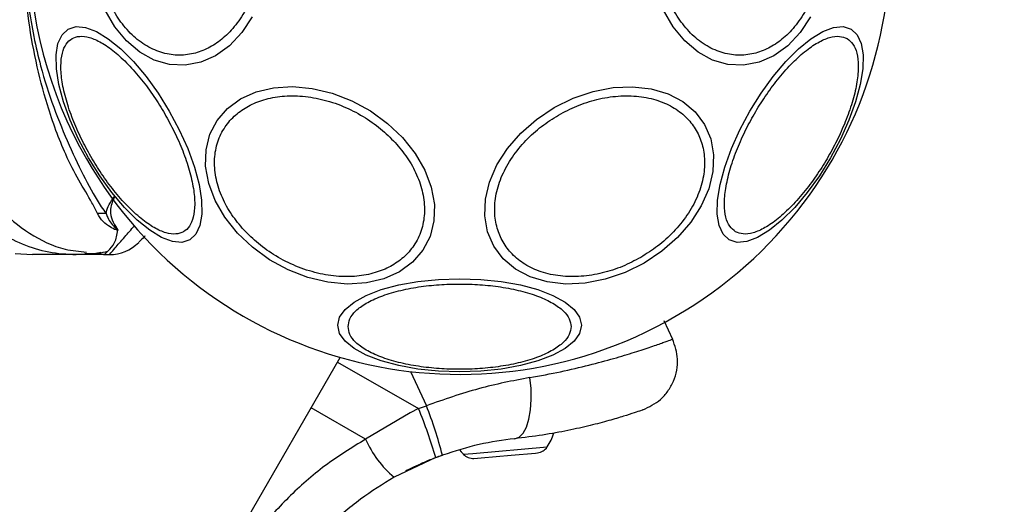
# Model space of a CAD drawing. Units: millimetres. Extents: x 16370 to 22043, y 26725 to 34033.
# Drawn here: x 20459 to 20554, y 29478 to 29524 of the extents above; entities that cross this region are included whole.
import ezdxf

# ---------------------------------------------------------------- set-up
doc = ezdxf.new("R2010")
doc.units = ezdxf.units.MM
doc.header["$LTSCALE"] = 200
doc.layers.add('OTWORY_MONTAŻOWE', color=1, linetype='Continuous')

msp = doc.modelspace()

# ---------------------------------------------------------------- linework, layer by layer
at = {"color": 7, "linetype": 'Continuous', "lineweight": 25}
for p, q in [((20458.519, 29501.746), (20460.174, 29501.653)), ((20467.029, 29501.653), (20464.406, 29501.653)), ((20467.029, 29501.653), (20467.604, 29501.653)), ((20521.957, 29493.446), (20521.104, 29495.275)), ((20475.043, 29466.032), (20489.878, 29491.728)), ((20497.423, 29486.793), (20496.622, 29486.391)), ((20497.423, 29486.793), (20498.183, 29487.075)), ((20496.622, 29486.391), (20492.317, 29483.848)), ((20499.078, 29482.061), (20495.066, 29480.168)), ((20499.078, 29482.061), (20499.73, 29482.303)), ((20502.773, 29481.984), (20503.477, 29482.046)), ((20503.477, 29482.046), (20506.348, 29482.297)), ((20506.348, 29482.297), (20508.708, 29482.504)), ((20508.708, 29482.504), (20508.899, 29482.52))]:
    msp.add_line(p, q, dxfattribs=at)
at = {"color": 1, "linetype": 'Continuous', "lineweight": 25}
for p, q in [((20489.623, 29491.285), (20497.423, 29486.793)), ((20496.644, 29490.375), (20498.183, 29487.075)), ((20492.317, 29483.848), (20487.073, 29486.869)), ((20502.675, 29482.478), (20509.84, 29483.105)), ((20501.745, 29482.396), (20502.675, 29482.478))]:
    msp.add_line(p, q, dxfattribs=at)
at = {"color": 7, "linetype": 'Continuous', "lineweight": 25, "flags": 128}
for points in [[(20481.378, 29524.594), (20480.369, 29523.071), (20479.181, 29521.809), (20477.848, 29520.846), (20476.413, 29520.211), (20474.919, 29519.924), (20473.41, 29519.994), (20471.933, 29520.417), (20470.533, 29521.183), (20469.252, 29522.266), (20468.129, 29523.634), (20467.199, 29525.246)], [(20535.23, 29524.594), (20534.221, 29523.071), (20533.032, 29521.809), (20531.7, 29520.846), (20530.265, 29520.211), (20528.77, 29519.924), (20527.262, 29519.994), (20525.785, 29520.417), (20524.385, 29521.183), (20523.104, 29522.266), (20521.981, 29523.634), (20521.05, 29525.246)], [(20465.601, 29510.995), (20464.641, 29512.796), (20463.828, 29514.61), (20463.187, 29516.382), (20462.737, 29518.06), (20462.493, 29519.59), (20462.462, 29520.928), (20462.644, 29522.033), (20463.035, 29522.87), (20463.621, 29523.415), (20464.386, 29523.651), (20465.307, 29523.57), (20466.354, 29523.176), (20467.497, 29522.48), (20468.701, 29521.503), (20469.929, 29520.275), (20471.143, 29518.834), (20472.308, 29517.222), (20473.387, 29515.49), (20474.348, 29513.69), (20475.161, 29511.876), (20475.802, 29510.103), (20476.251, 29508.426), (20476.495, 29506.895), (20476.527, 29505.557), (20476.344, 29504.453), (20475.954, 29503.615), (20475.367, 29503.071), (20474.602, 29502.835), (20473.681, 29502.915), (20472.634, 29503.31), (20471.491, 29504.006), (20470.287, 29504.983), (20469.059, 29506.21), (20467.845, 29507.652), (20466.68, 29509.263), (20465.601, 29510.995)], [(20539.144, 29523.415), (20539.73, 29522.87), (20540.121, 29522.033), (20540.303, 29520.928), (20540.272, 29519.59), (20540.028, 29518.06), (20539.578, 29516.382), (20538.937, 29514.61), (20538.124, 29512.796), (20537.163, 29510.995), (20536.085, 29509.263), (20534.92, 29507.652), (20533.706, 29506.21), (20532.478, 29504.983), (20531.274, 29504.006), (20530.131, 29503.31), (20529.083, 29502.915), (20528.163, 29502.835), (20527.398, 29503.071), (20526.811, 29503.615), (20526.421, 29504.453), (20526.238, 29505.557), (20526.27, 29506.895), (20526.514, 29508.426), (20526.963, 29510.103), (20527.604, 29511.876), (20528.417, 29513.69), (20529.378, 29515.49), (20530.457, 29517.222), (20531.621, 29518.834), (20532.836, 29520.275), (20534.064, 29521.503), (20535.267, 29522.48), (20536.41, 29523.176), (20537.458, 29523.57), (20538.378, 29523.651), (20539.144, 29523.415)], [(20479.952, 29503.735), (20478.742, 29505.253), (20477.811, 29506.865), (20477.187, 29508.522), (20476.89, 29510.172), (20476.927, 29511.768), (20477.299, 29513.258), (20477.993, 29514.6), (20478.989, 29515.75), (20480.256, 29516.676), (20481.756, 29517.348), (20483.443, 29517.746), (20485.267, 29517.859), (20487.171, 29517.682), (20489.097, 29517.221), (20490.988, 29516.49), (20492.786, 29515.511), (20494.436, 29514.314), (20495.888, 29512.935), (20497.097, 29511.417), (20498.028, 29509.805), (20498.652, 29508.149), (20498.95, 29506.498), (20498.912, 29504.902), (20498.54, 29503.412), (20497.846, 29502.07), (20496.85, 29500.92), (20495.583, 29499.994), (20494.083, 29499.322), (20492.396, 29498.924), (20490.572, 29498.811), (20488.668, 29498.988), (20486.742, 29499.449), (20484.851, 29500.181), (20483.053, 29501.159), (20481.403, 29502.356), (20479.952, 29503.735)], [(20519.175, 29500.835), (20517.343, 29499.929), (20515.435, 29499.279), (20513.509, 29498.904), (20511.624, 29498.815), (20509.836, 29499.015), (20508.201, 29499.499), (20506.768, 29500.251), (20505.58, 29501.249), (20504.673, 29502.462), (20504.076, 29503.854), (20503.806, 29505.381), (20503.871, 29506.999), (20504.27, 29508.657), (20504.99, 29510.305), (20506.01, 29511.893), (20507.298, 29513.374), (20508.815, 29514.701), (20510.515, 29515.835), (20512.348, 29516.741), (20514.256, 29517.391), (20516.182, 29517.766), (20518.067, 29517.855), (20519.854, 29517.655), (20521.49, 29517.171), (20522.923, 29516.419), (20524.111, 29515.421), (20525.017, 29514.208), (20525.615, 29512.816), (20525.885, 29511.289), (20525.82, 29509.671), (20525.421, 29508.013), (20524.701, 29506.365), (20523.681, 29504.777), (20522.393, 29503.296), (20520.876, 29501.969), (20519.175, 29500.835)], [(20513.128, 29494.832), (20512.95, 29494.051), (20512.42, 29493.295), (20511.555, 29492.585), (20510.38, 29491.943), (20508.932, 29491.389), (20507.255, 29490.939), (20505.4, 29490.608), (20503.422, 29490.405), (20501.382, 29490.337), (20499.343, 29490.405), (20497.365, 29490.608), (20495.51, 29490.939), (20493.832, 29491.389), (20492.385, 29491.943), (20491.21, 29492.585), (20490.345, 29493.295), (20489.815, 29494.051), (20489.637, 29494.832), (20489.815, 29495.613), (20490.345, 29496.369), (20491.21, 29497.079), (20492.385, 29497.721), (20493.832, 29498.275), (20495.51, 29498.725), (20497.365, 29499.056), (20499.343, 29499.259), (20501.382, 29499.327), (20503.422, 29499.259), (20505.4, 29499.056), (20507.255, 29498.725), (20508.932, 29498.275), (20510.38, 29497.721), (20511.555, 29497.079), (20512.42, 29496.369), (20512.95, 29495.613), (20513.128, 29494.832)], [(20506.687, 29483.892), (20507.117, 29484.052), (20507.503, 29484.432), (20507.827, 29485.015), (20508.076, 29485.774), (20508.237, 29486.673), (20508.303, 29487.673), (20508.272, 29488.728), (20508.144, 29489.788)], [(20501.386, 29482.807), (20501.532, 29482.627), (20501.745, 29482.396)]]:
    msp.add_lwpolyline(points, dxfattribs=at)
at = {"color": 7, "linetype": 'Continuous', "lineweight": 25}
for centre, radius, start, end in [((20501.382, 29531.653), 41.55, 30, 210), ((20501.382, 29531.653), 41.55, 210, 30), ((20467.078, 29487.581), 18.051, 89.29834, 91.98952), ((20467.604, 29505.653), 4, 270, 315), ((20459.217, 29470.769), 41.43, 15.81731, 22.75408), ((20459.507, 29471.9), 41.546, 14.50162, 21.42377), ((20501.458, 29487.81), 9.962, 203.4324, 230.09219), ((20506.241, 29485.6), 4.38, 325.26264, 344.56079), ((20508.695, 29483.898), 1.393, 278.41606, 325.26264), ((20502.734, 29483.377), 1.393, 224.73736, 271.58394)]:
    msp.add_arc(centre, radius, start, end, dxfattribs=at)
for points, knots in [([(20466.451, 29505.621), (20466.286, 29505.96), (20465.824, 29506.914), (20464.633, 29508.777), (20463.083, 29511.831), (20461.674, 29515.703), (20460.472, 29520.285), (20459.719, 29524.622), (20459.292, 29529.368), (20459.301, 29534.47), (20459.851, 29539.806), (20460.886, 29544.836), (20462.256, 29549.272), (20463.766, 29553.073), (20465.447, 29555.82), (20466.173, 29557.17), (20466.451, 29557.687)], [0, 0, 0, 0, 0.031027, 0.087118, 0.143274, 0.236717, 0.311426, 0.386197, 0.456002, 0.546088, 0.636133, 0.720032, 0.803825, 0.878732, 0.9536, 1, 1, 1, 1]), ([(20467.299, 29557.677), (20466.808, 29556.906), (20465.883, 29555.457), (20464.505, 29552.737), (20463.115, 29549.78), (20461.852, 29546.48), (20460.601, 29542.319), (20459.65, 29537.283), (20459.283, 29531.433), (20459.709, 29525.554), (20460.763, 29520.294), (20462.194, 29515.825), (20463.743, 29512.128), (20465.286, 29508.89), (20466.402, 29506.827), (20467.139, 29505.843), (20467.299, 29505.63)], [0, 0, 0, 0, 0.068583, 0.12896, 0.189382, 0.251626, 0.313913, 0.408462, 0.503109, 0.599449, 0.695673, 0.766616, 0.837482, 0.908805, 0.980276, 1, 1, 1, 1]), ([(20481.657, 29535.866), (20481.823, 29535.249), (20482.164, 29533.977), (20482.337, 29531.898), (20482.221, 29529.736), (20481.768, 29527.605), (20481.005, 29525.646), (20479.986, 29523.972), (20478.792, 29522.657), (20477.484, 29521.701), (20476.069, 29521.084), (20474.542, 29520.829), (20472.946, 29520.993), (20471.376, 29521.605), (20469.93, 29522.64), (20468.7, 29524.025), (20467.716, 29525.635), (20467.277, 29526.851), (20467.063, 29527.441)], [0, 0, 0, 0, 0.058258, 0.120006, 0.18432, 0.25, 0.31568, 0.379994, 0.441742, 0.5, 0.558258, 0.620006, 0.68432, 0.75, 0.81568, 0.879994, 0.941742, 1, 1, 1, 1]), ([(20535.702, 29535.866), (20535.867, 29535.249), (20536.209, 29533.977), (20536.382, 29531.898), (20536.265, 29529.736), (20535.813, 29527.605), (20535.05, 29525.646), (20534.03, 29523.972), (20532.837, 29522.657), (20531.528, 29521.701), (20530.113, 29521.084), (20528.587, 29520.829), (20526.991, 29520.993), (20525.421, 29521.605), (20523.975, 29522.64), (20522.745, 29524.025), (20521.76, 29525.635), (20521.321, 29526.851), (20521.108, 29527.441)], [0, 0, 0, 0, 0.058258, 0.120006, 0.18432, 0.25, 0.31568, 0.379994, 0.441742, 0.5, 0.558258, 0.620006, 0.68432, 0.75, 0.81568, 0.879994, 0.941742, 1, 1, 1, 1]), ([(20465.815, 29511.119), (20465.499, 29511.693), (20464.847, 29512.878), (20464.043, 29514.728), (20463.408, 29516.588), (20463.011, 29518.345), (20462.883, 29519.884), (20463.022, 29521.118), (20463.398, 29522.001), (20463.972, 29522.544), (20464.729, 29522.769), (20465.682, 29522.653), (20466.82, 29522.157), (20468.088, 29521.276), (20469.412, 29520.054), (20470.705, 29518.575), (20471.906, 29516.953), (20472.605, 29515.796), (20472.945, 29515.235)], [0, 0, 0, 0, 0.058258, 0.120006, 0.18432, 0.25, 0.31568, 0.379994, 0.441742, 0.5, 0.558258, 0.620006, 0.68432, 0.75, 0.81568, 0.879994, 0.941742, 1, 1, 1, 1]), ([(20528.007, 29503.862), (20527.807, 29504.017), (20527.395, 29504.338), (20527.03, 29505.24), (20526.887, 29506.468), (20527.017, 29508.009), (20527.413, 29509.766), (20528.046, 29511.626), (20528.858, 29513.473), (20529.8, 29515.246), (20530.865, 29516.95), (20532.058, 29518.576), (20533.353, 29520.054), (20534.676, 29521.276), (20535.946, 29522.158), (20537.081, 29522.649), (20538.044, 29522.784), (20538.528, 29522.587), (20538.763, 29522.492)], [0, 0, 0, 0, 0.058258, 0.120006, 0.18432, 0.25, 0.31568, 0.379994, 0.441742, 0.5, 0.558258, 0.620006, 0.68432, 0.75, 0.81568, 0.879994, 0.941742, 1, 1, 1, 1]), ([(20538.763, 29522.492), (20538.963, 29522.336), (20539.375, 29522.015), (20539.74, 29521.114), (20539.883, 29519.885), (20539.753, 29518.345), (20539.357, 29516.588), (20538.724, 29514.727), (20537.912, 29512.881), (20536.97, 29511.107), (20535.905, 29509.404), (20534.712, 29507.778), (20533.417, 29506.3), (20532.094, 29505.078), (20530.824, 29504.195), (20529.689, 29503.705), (20528.726, 29503.57), (20528.242, 29503.766), (20528.007, 29503.862)], [0, 0, 0, 0, 0.058258, 0.120006, 0.18432, 0.25, 0.31568, 0.379994, 0.441742, 0.5, 0.558258, 0.620006, 0.68432, 0.75, 0.81568, 0.879994, 0.941742, 1, 1, 1, 1]), ([(20480.575, 29504.039), (20480.17, 29504.518), (20479.337, 29505.506), (20478.435, 29507.164), (20477.851, 29508.922), (20477.677, 29510.691), (20477.932, 29512.357), (20478.589, 29513.821), (20479.572, 29515.016), (20480.814, 29515.933), (20482.296, 29516.588), (20484.032, 29516.964), (20485.991, 29517.01), (20488.07, 29516.691), (20490.141, 29516.018), (20492.072, 29515.037), (20493.786, 29513.848), (20494.716, 29512.917), (20495.168, 29512.464)], [0, 0, 0, 0, 0.058258, 0.120006, 0.18432, 0.25, 0.31568, 0.379994, 0.441742, 0.5, 0.558258, 0.620006, 0.68432, 0.75, 0.81568, 0.879994, 0.941742, 1, 1, 1, 1]), ([(20510.928, 29515.119), (20511.509, 29515.425), (20512.706, 29516.055), (20514.663, 29516.675), (20516.698, 29517.005), (20518.704, 29516.972), (20520.548, 29516.573), (20522.123, 29515.841), (20523.361, 29514.849), (20524.261, 29513.66), (20524.842, 29512.286), (20525.081, 29510.718), (20524.927, 29508.988), (20524.351, 29507.191), (20523.377, 29505.437), (20522.073, 29503.84), (20520.558, 29502.455), (20519.414, 29501.734), (20518.859, 29501.384)], [0, 0, 0, 0, 0.058258, 0.120006, 0.18432, 0.25, 0.31568, 0.379994, 0.441742, 0.5, 0.558258, 0.620006, 0.68432, 0.75, 0.81568, 0.879994, 0.941742, 1, 1, 1, 1]), ([(20472.945, 29515.235), (20473.261, 29514.66), (20473.913, 29513.476), (20474.717, 29511.625), (20475.352, 29509.766), (20475.749, 29508.009), (20475.877, 29506.469), (20475.738, 29505.236), (20475.361, 29504.353), (20474.788, 29503.809), (20474.031, 29503.585), (20473.078, 29503.7), (20471.94, 29504.196), (20470.671, 29505.077), (20469.348, 29506.299), (20468.055, 29507.779), (20466.854, 29509.401), (20466.155, 29510.557), (20465.815, 29511.119)], [0, 0, 0, 0, 0.058258, 0.120006, 0.18432, 0.25, 0.31568, 0.379994, 0.441742, 0.5, 0.558258, 0.620006, 0.68432, 0.75, 0.81568, 0.879994, 0.941742, 1, 1, 1, 1]), ([(20518.859, 29501.384), (20518.278, 29501.078), (20517.081, 29500.448), (20515.124, 29499.828), (20513.089, 29499.498), (20511.083, 29499.531), (20509.239, 29499.93), (20507.664, 29500.662), (20506.426, 29501.654), (20505.526, 29502.843), (20504.946, 29504.217), (20504.706, 29505.785), (20504.86, 29507.515), (20505.436, 29509.312), (20506.41, 29511.066), (20507.714, 29512.663), (20509.229, 29514.048), (20510.373, 29514.769), (20510.928, 29515.119)], [0, 0, 0, 0, 0.058258, 0.120006, 0.18432, 0.25, 0.31568, 0.379994, 0.441742, 0.5, 0.558258, 0.620006, 0.68432, 0.75, 0.81568, 0.879994, 0.941742, 1, 1, 1, 1]), ([(20495.168, 29512.464), (20495.573, 29511.985), (20496.406, 29510.997), (20497.308, 29509.339), (20497.892, 29507.581), (20498.065, 29505.812), (20497.81, 29504.146), (20497.154, 29502.682), (20496.17, 29501.487), (20494.929, 29500.57), (20493.447, 29499.915), (20491.711, 29499.539), (20489.751, 29499.493), (20487.673, 29499.812), (20485.602, 29500.485), (20483.671, 29501.466), (20481.957, 29502.655), (20481.026, 29503.586), (20480.575, 29504.039)], [0, 0, 0, 0, 0.058258, 0.120006, 0.18432, 0.25, 0.31568, 0.379994, 0.441742, 0.5, 0.558258, 0.620006, 0.68432, 0.75, 0.81568, 0.879994, 0.941742, 1, 1, 1, 1]), ([(20467.299, 29505.63), (20467.304, 29505.675), (20467.366, 29506.181), (20467.711, 29506.739), (20468.104, 29507.259), (20468.108, 29507.264)], [0, 0, 0, 0, 0.088092, 0.991386, 1, 1, 1, 1]), ([(20468.108, 29507.264), (20468.105, 29507.259), (20467.881, 29506.78), (20467.604, 29505.978), (20467.842, 29504.975), (20468.144, 29504.448), (20468.319, 29504.198), (20468.328, 29504.186)], [0, 0, 0, 0, 0.004373, 0.404321, 0.693964, 0.984752, 1, 1, 1, 1]), ([(20454.706, 29505.638), (20455.392, 29505.042), (20456.762, 29503.85), (20459.171, 29502.614), (20461.739, 29501.804), (20463.517, 29501.704), (20464.406, 29501.653)], [0, 0, 0, 0, 0.2499965, 0.4999911, 0.7499731, 1, 1, 1, 1]), ([(20468.42, 29504.018), (20468.412, 29504.017), (20468.394, 29504.015), (20468.347, 29504.017), (20468.049, 29504.085), (20467.624, 29504.351), (20466.892, 29504.848), (20466.614, 29505.335), (20466.451, 29505.621)], [0, 0, 0, 0, 0.006545, 0.01489, 0.034883, 0.263481, 0.568366, 1, 1, 1, 1]), ([(20467.299, 29505.63), (20467.342, 29505.493), (20467.512, 29504.95), (20467.945, 29504.444), (20468.313, 29504.098), (20468.371, 29504.056), (20468.383, 29504.048), (20468.389, 29504.045), (20468.393, 29504.044), (20468.395, 29504.043), (20468.396, 29504.043), (20468.397, 29504.043), (20468.398, 29504.044), (20468.399, 29504.044), (20468.401, 29504.046), (20468.401, 29504.053), (20468.391, 29504.08), (20468.364, 29504.125), (20468.34, 29504.166), (20468.328, 29504.186)], [0, 0, 0, 0, 0.206538, 0.815075, 0.890705, 0.900159, 0.904889, 0.90726, 0.908, 0.908367, 0.908658, 0.908891, 0.909124, 0.90947, 0.910139, 0.912637, 0.922538, 0.961973, 1, 1, 1, 1]), ([(20467.024, 29501.653), (20467.027, 29501.654), (20467.149, 29501.656), (20467.361, 29501.9), (20468.211, 29502.722), (20468.35, 29503.584), (20468.42, 29504.018)], [0, 0, 0, 0, 0.01046, 0.398222, 0.696684, 1, 1, 1, 1]), ([(20468.328, 29504.186), (20468.334, 29504.175), (20468.353, 29504.147), (20468.38, 29504.103), (20468.413, 29504.058), (20468.418, 29504.031), (20468.42, 29504.018)], [0, 0, 0, 0, 0.182212, 0.510456, 0.782728, 1, 1, 1, 1]), ([(20471.048, 29503.44), (20471.032, 29503.424), (20470.785, 29503.178), (20470.535, 29502.928), (20470.467, 29502.859), (20470.433, 29502.825)], [0, 0, 0, 0, 0.033604, 0.5117343, 1, 1, 1, 1]), ([(20465.227, 29501.779), (20465.708, 29501.761), (20466.249, 29501.74), (20466.75, 29501.872), (20466.806, 29501.886)], [0, 0, 0, 0, 0.889464, 1, 1, 1, 1]), ([(20465.384, 29501.773), (20465.778, 29501.76), (20466.494, 29501.736), (20467.156, 29501.91), (20467.455, 29501.988)], [0, 0, 0, 0, 0.549317, 1, 1, 1, 1]), ([(20464.406, 29501.653), (20464.063, 29501.653), (20463.381, 29501.653), (20462.427, 29501.653), (20461.621, 29501.653), (20460.975, 29501.653), (20460.517, 29501.653), (20460.228, 29501.653), (20460.192, 29501.653), (20460.174, 29501.653)], [0, 0, 0, 0, 0.144556, 0.287012, 0.430693, 0.57133, 0.714226, 0.856981, 1, 1, 1, 1]), ([(20490.626, 29494.7), (20490.661, 29494.951), (20490.733, 29495.468), (20491.331, 29496.236), (20492.324, 29496.973), (20493.723, 29497.632), (20495.443, 29498.166), (20497.37, 29498.548), (20499.375, 29498.769), (20501.382, 29498.839), (20503.39, 29498.769), (20505.395, 29498.548), (20507.322, 29498.166), (20509.042, 29497.632), (20510.441, 29496.973), (20511.434, 29496.236), (20512.032, 29495.468), (20512.104, 29494.951), (20512.139, 29494.7)], [0, 0, 0, 0, 0.058258, 0.120006, 0.18432, 0.25, 0.31568, 0.379994, 0.441742, 0.5, 0.558258, 0.620006, 0.68432, 0.75, 0.81568, 0.879994, 0.941742, 1, 1, 1, 1]), ([(20512.139, 29494.7), (20512.104, 29494.449), (20512.032, 29493.932), (20511.434, 29493.165), (20510.441, 29492.427), (20509.042, 29491.769), (20507.322, 29491.234), (20505.395, 29490.852), (20503.39, 29490.631), (20501.382, 29490.561), (20499.375, 29490.631), (20497.37, 29490.852), (20495.443, 29491.234), (20493.723, 29491.769), (20492.324, 29492.427), (20491.331, 29493.165), (20490.733, 29493.932), (20490.661, 29494.449), (20490.626, 29494.7)], [0, 0, 0, 0, 0.058258, 0.120006, 0.18432, 0.25, 0.31568, 0.379994, 0.441742, 0.5, 0.558258, 0.620006, 0.68432, 0.75, 0.81568, 0.879994, 0.941742, 1, 1, 1, 1]), ([(20519.05, 29486.666), (20519.654, 29486.956), (20520.585, 29487.404), (20521.506, 29488.467), (20522.047, 29489.426), (20522.356, 29490.483), (20522.475, 29491.885), (20522.146, 29492.864), (20521.932, 29493.499)], [0, 0, 0, 0, 0.238023, 0.367437, 0.5, 0.632563, 0.761977, 1, 1, 1, 1]), ([(20508.144, 29489.788), (20506.513, 29489.474), (20503.251, 29488.845), (20499.873, 29487.665), (20498.183, 29487.075)], [0, 0, 0, 0, 0.4998413, 1, 1, 1, 1]), ([(20519.05, 29486.666), (20519.01, 29486.652), (20518.929, 29486.623), (20518.28, 29486.4), (20517.251, 29486.066), (20515.821, 29485.639), (20514.015, 29485.159), (20511.863, 29484.674), (20509.417, 29484.222), (20507.599, 29484.002), (20506.687, 29483.892)], [0, 0, 0, 0, 0.120699, 0.242644, 0.364597, 0.488861, 0.613896, 0.741014, 0.870026, 1, 1, 1, 1]), ([(20492.317, 29483.848), (20490.985, 29483.026), (20488.326, 29481.383), (20484.826, 29478.283), (20481.713, 29474.815), (20480.067, 29472.198), (20479.241, 29470.886)], [0, 0, 0, 0, 0.251354, 0.502003, 0.750222, 1, 1, 1, 1]), ([(20506.687, 29483.892), (20505.555, 29483.743), (20503.301, 29483.446), (20500.917, 29482.683), (20499.73, 29482.303)], [0, 0, 0, 0, 0.502192, 1, 1, 1, 1]), ([(20499.796, 29482.322), (20499.403, 29482.179), (20498.553, 29481.868), (20497.553, 29481.431), (20496.771, 29481.065), (20496.274, 29480.816), (20496.212, 29480.784), (20496.181, 29480.768)], [0, 0, 0, 0, 0.176686, 0.382093, 0.588466, 0.793906, 1, 1, 1, 1]), ([(20495.066, 29480.168), (20493.971, 29479.493), (20491.689, 29478.087), (20489.081, 29475.796), (20487.002, 29473.562), (20485.352, 29471.484), (20484.374, 29469.895), (20483.859, 29469.058)], [0, 0, 0, 0, 0.24093, 0.501893, 0.648859, 0.814895, 1, 1, 1, 1])]:
    msp.add_open_spline(points, degree=3, knots=knots, dxfattribs=at)
at = {"color": 1, "linetype": 'Continuous', "lineweight": 25}
for points, knots in [([(20454.748, 29509.373), (20455.436, 29508.258), (20456.813, 29506.028), (20459.833, 29503.61), (20462.769, 29502.148), (20464.704, 29501.956), (20465.397, 29501.888)], [0, 0, 0, 0, 0.28103, 0.562103, 0.843131, 1, 1, 1, 1]), ([(20467.604, 29501.653), (20467.604, 29501.653), (20467.604, 29501.654), (20467.702, 29501.766), (20468.173, 29502.309), (20468.918, 29503.169), (20469.696, 29504.067), (20470.02, 29504.441)], [0, 0, 0, 0, 0.000005, 0.238289, 0.476622, 0.782295, 1, 1, 1, 1]), ([(20508.144, 29489.788), (20509.156, 29489.973), (20511.191, 29490.345), (20513.904, 29490.987), (20516.302, 29491.634), (20518.318, 29492.247), (20519.912, 29492.774), (20521.084, 29493.187), (20521.739, 29493.427), (20522.01, 29493.528), (20521.932, 29493.499), (20521.932, 29493.499)], [0, 0, 0, 0, 0.123512, 0.248188, 0.373107, 0.497931, 0.623739, 0.748629, 0.87453, 0.999674, 1, 1, 1, 1])]:
    msp.add_open_spline(points, degree=3, knots=knots, dxfattribs=at)
at = {"layer": 'OTWORY_MONTAŻOWE'}
msp.add_circle((20501.382, 29531.653), 200, dxfattribs=at)

doc.saveas('drawing.dxf')
